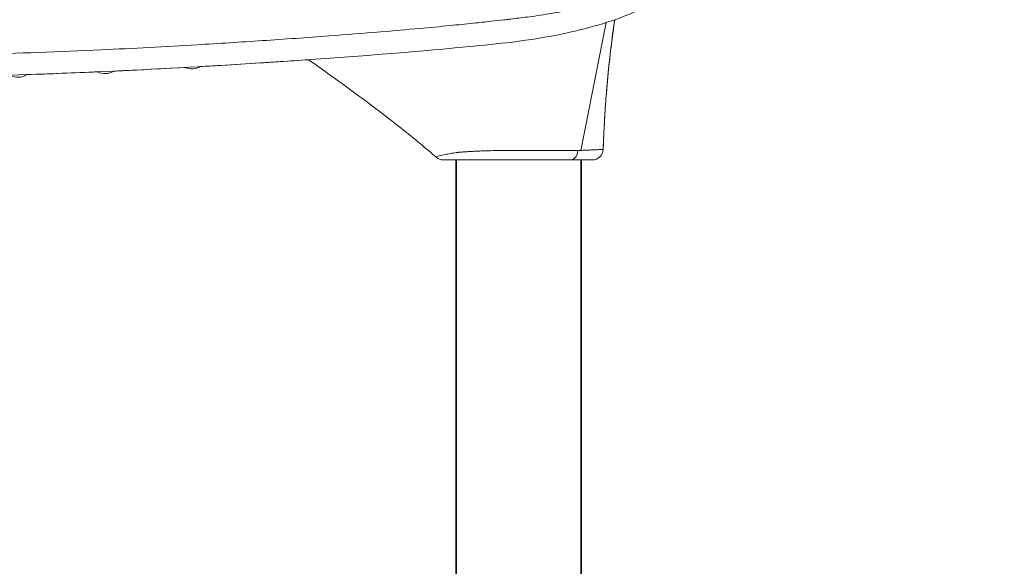
# Model space of a CAD drawing. Units: millimetres. Extents: x 27103 to 49058, y 7082 to 21499.
# Drawn here: x 35922 to 36825, y 10182 to 10683 of the extents above; entities that cross this region are included whole.
import ezdxf

# ---------------------------------------------------------------- set-up
doc = ezdxf.new("R2010")
doc.units = ezdxf.units.MM
doc.header["$MEASUREMENT"] = 0
doc.styles.get("Standard").update_dxf_attribs({"font": 'arial.ttf'})
doc.dimstyles.new('OLCU', dxfattribs={"dimtxt": 300, "dimasz": 150, "dimexe": 0.18, "dimexo": 0.0625, "dimgap": 50, "dimtad": 1, "dimdec": 0, "dimlfac": 0.1, "dimrnd": 5, "dimzin": 0, "dimdsep": 46, "dimtxsty": 'Standard', "dimcen": 0.09, "dimse1": 1, "dimse2": 1, "dimadec": 0, "dimazin": 0, "dimtfac": 1, "dimtdec": 0, "dimtofl": 0, "dimtmove": 0, "dimatfit": 3, "dimfxl": 1, "dimtolj": 1, "dimtzin": 0, "dimarcsym": 0})

# ---------------------------------------------------------------- blocks, each defined once
blk = doc.blocks.new('*D9')
at = {"color": 0, "lineweight": -2, "transparency": 16777216}
blk.add_line((28111.75, 11890.5), (38912.44, 11890.5), dxfattribs=at)
at = {"color": 0, "transparency": 16777216}
for points in [[(28111.75, 11915.5), (28111.75, 11865.5), (27961.75, 11890.5)], [(38912.44, 11915.5), (38912.44, 11865.5), (39062.44, 11890.5)]]:
    blk.add_solid(points, dxfattribs=at)
at = {"layer": 'Defpoints', "color": 0, "transparency": 16777216}
for p in [(39062.44, 11890.5), (39062.44, 8458.2), (27961.75, 7249.28)]:
    blk.add_point(p, dxfattribs=at)
at = {"color": 0, "transparency": 16777216, "insert": (33512.1, 12093.67), "char_height": 300, "attachment_point": 5}
blk.add_mtext('\\A1;1110', dxfattribs=at)

msp = doc.modelspace()

# ---------------------------------------------------------------- linework, layer by layer
at = {"color": 0, "linetype": 'Continuous', "lineweight": 18, "extrusion": (0, 1, -2.22045e-16)}
for p, q in [((36436.53, 10563.05), (36459.86, 10680.23)), ((36322.06, 9738.03), (36322.06, 10554.28)), ((36322.56, 9738.03), (36322.56, 10554.28)), ((36436.56, 9724.25), (36436.56, 10554.28)), ((36437.06, 9739.03), (36437.06, 10554.28))]:
    msp.add_line(p, q, dxfattribs=at)
at = {"color": 0, "linetype": 'Continuous', "lineweight": 18, "extrusion": (0, -2.22045e-16, -1)}
for centre, radius, start, end in [((-36000.39, 10648.39), 15, 237.83985, 296.95355), ((-36080.09, 10652.75), 15, 239.44162, 294.0678), ((-35920.58, 10645.07), 15, 237.20061, 299.01537), ((-36447.07, 10564.28), 10, 182.04731, 270)]:
    msp.add_arc(centre, radius, start, end, dxfattribs=at)
at = {"color": 0, "linetype": 'Continuous', "lineweight": 18}
for centre, start, end in [((36447.07, 10564.28), 270, 357.92418), ((36310.55, 10564.28), 228.60808, 270)]:
    msp.add_arc(centre, 10, start, end, dxfattribs=at)
at = {"color": 0, "linetype": 'Continuous', "lineweight": 18, "extrusion": (-7.00649e-46, -2.22045e-16, -1)}
msp.add_ellipse((36427.02, 10564.28), major_axis=(0, -10), ratio=0.696443, start_param=-1.441655, end_param=0, dxfattribs=at)
at = {"color": 0, "linetype": 'Continuous', "lineweight": 18}
for points, knots in [([(36551.75, 10869.02), (36551.75, 10869.02), (36551.75, 10868.8), (36551.75, 10867.5), (36551.74, 10865.88), (36551.72, 10861.68), (36551.71, 10859.38), (36551.65, 10853.57), (36551.61, 10849.94), (36551.48, 10842.22), (36551.41, 10838.34), (36551.22, 10829.79), (36551.1, 10825.17), (36550.76, 10815.33), (36550.53, 10810.11), (36549.74, 10797.82), (36549.11, 10790.58), (36547.55, 10779.19), (36546.93, 10775.27), (36545.77, 10769.36), (36545.36, 10767.4), (36544.54, 10763.65), (36544.15, 10761.81), (36543.38, 10758.7), (36543.05, 10757.46), (36542.37, 10755.19), (36542.03, 10754.17), (36540.77, 10750.74), (36539.69, 10748.3), (36536.92, 10743.29), (36535.23, 10740.75), (36532.41, 10737.25), (36531.63, 10736.34), (36528.79, 10733.21), (36526.45, 10730.94), (36521.97, 10727.12), (36520.07, 10725.62), (36516.3, 10722.83), (36514.51, 10721.62), (36508.94, 10718.12), (36504.96, 10715.98), (36497.17, 10712.3), (36493.41, 10710.71), (36485.73, 10707.7), (36481.82, 10706.29), (36472.5, 10703.18), (36467.09, 10701.54), (36455.13, 10698.19), (36448.51, 10696.49), (36435.96, 10693.58), (36430.07, 10692.32), (36417.72, 10689.92), (36411.3, 10688.79), (36401.43, 10687.2), (36397.99, 10686.68), (36391.52, 10685.77), (36388.5, 10685.36), (36380.41, 10684.35), (36375.49, 10683.78), (36369.13, 10683.05), (36367.58, 10682.87), (36362.12, 10682.24), (36358.21, 10681.8), (36348.84, 10680.76), (36343.38, 10680.17), (36330.83, 10678.85), (36323.73, 10678.13), (36307.39, 10676.52), (36298.14, 10675.65), (36276.87, 10673.71), (36264.83, 10672.66), (36237.12, 10670.36), (36221.44, 10669.13), (36185.35, 10666.42), (36164.93, 10664.99), (36124.59, 10662.29), (36104.67, 10661.03), (36055.47, 10658.11), (36026.18, 10656.55), (35958.75, 10653.45), (35920.6, 10652.06), (35869.61, 10650.69), (35856.84, 10650.38), (35825.72, 10649.75), (35807.4, 10649.46), (35763.01, 10648.98), (35736.93, 10648.87), (35673.88, 10648.98), (35636.91, 10649.35), (35575.13, 10650.44), (35550.31, 10651.01), (35501.89, 10652.51), (35478.29, 10653.42), (35434.49, 10655.54), (35414.3, 10656.69), (35390.71, 10658.29), (35387.29, 10658.52), (35377.97, 10659.19), (35372.07, 10659.63), (35360.4, 10660.54), (35354.52, 10661.01), (35341.38, 10662.16), (35334.32, 10662.87), (35320.46, 10664.43), (35313.64, 10665.27), (35298.79, 10667.28), (35290.79, 10668.48), (35273.18, 10671.38), (35263.64, 10673.13), (35244.89, 10676.93), (35235.7, 10678.99), (35218.64, 10683.18), (35210.73, 10685.28), (35199.13, 10688.58), (35195.34, 10689.7), (35187.07, 10692.22), (35182.63, 10693.63), (35174.33, 10696.38), (35170.45, 10697.71), (35162.55, 10700.52), (35158.53, 10702.01), (35148.54, 10705.9), (35142.63, 10708.37), (35133.18, 10712.78), (35129.58, 10714.58), (35124.36, 10717.43), (35122.67, 10718.39), (35119.37, 10720.3), (35117.75, 10721.26), (35114.16, 10723.45), (35112.22, 10724.68), (35107.39, 10727.84), (35104.6, 10729.77), (35098.57, 10734.21), (35095.47, 10736.74), (35089.98, 10741.8), (35087.6, 10744.32), (35083.69, 10749.06), (35082.1, 10751.29), (35080.41, 10754.08), (35080.08, 10754.66), (35079.23, 10756.21), (35078.74, 10757.16), (35077.55, 10759.57), (35076.91, 10760.99), (35075.88, 10763.24), (35075.48, 10764.11), (35074.62, 10765.92), (35074.17, 10766.89), (35073, 10769.43), (35072.3, 10771), (35070.75, 10774.6), (35069.93, 10776.62), (35068.51, 10780.25), (35067.9, 10781.87), (35066.44, 10785.84), (35065.62, 10788.18), (35063.83, 10793.56), (35062.9, 10796.55), (35061.09, 10802.68), (35060.23, 10805.79), (35058.39, 10812.89), (35057.49, 10816.75), (35056.51, 10821.38), (35056.3, 10822.41), (35055.77, 10825.19), (35055.48, 10826.92), (35054.97, 10830.18), (35054.75, 10831.73), (35054.23, 10835.77), (35053.96, 10838.19), (35053.44, 10843.47), (35053.21, 10846.26), (35052.79, 10851.67), (35052.61, 10854.2), (35052.31, 10858.69), (35052.19, 10860.65), (35051.99, 10864.17), (35051.91, 10865.65), (35051.78, 10868.24), (35051.74, 10869), (35051.74, 10869)], [-88.437267, -88.437267, -88.437267, -88.437267, -79.760669, -79.760669, -63.519607, -63.519607, -50.798407, -50.798407, -36.453391, -36.453391, -24.682985, -24.682985, -13.122343, -13.122343, -1.794721, -1.794721, 12.220222, 12.220222, 19.27395, 19.27395, 22.715808, 22.715808, 25.800826, 25.800826, 27.763416, 27.763416, 29.338536, 29.338536, 33.030853, 33.030853, 36.732479, 36.732479, 38.021645, 38.021645, 41.153789, 41.153789, 43.117092, 43.117092, 44.706573, 44.706573, 47.854828, 47.854828, 50.640225, 50.640225, 53.34512, 53.34512, 56.925234, 56.925234, 61.116254, 61.116254, 64.692547, 64.692547, 68.487399, 68.487399, 70.483732, 70.483732, 72.203522, 72.203522, 75.046536, 75.046536, 75.974781, 75.974781, 78.337955, 78.337955, 81.625549, 81.625549, 85.899422, 85.899422, 91.455457, 91.455457, 98.678301, 98.678301, 108.068, 108.068, 120.274607, 120.274607, 132.161737, 132.161737, 149.605736, 149.605736, 172.282934, 172.282934, 179.875295, 179.875295, 190.748527, 190.748527, 206.212823, 206.212823, 228.13707, 228.13707, 242.856346, 242.856346, 256.8743, 256.8743, 268.882527, 268.882527, 270.922752, 270.922752, 274.437345, 274.437345, 277.856024, 277.856024, 281.929254, 281.929254, 285.908047, 285.908047, 290.658706, 290.658706, 296.47527, 296.47527, 302.250011, 302.250011, 307.405889, 307.405889, 309.938073, 309.938073, 312.975535, 312.975535, 315.688343, 315.688343, 318.540189, 318.540189, 322.858402, 322.858402, 325.589568, 325.589568, 326.937333, 326.937333, 328.285098, 328.285098, 329.999096, 329.999096, 332.694849, 332.694849, 336.232549, 336.232549, 339.74871, 339.74871, 342.955246, 342.955246, 343.781849, 343.781849, 345.197057, 345.197057, 347.438869, 347.438869, 348.909395, 348.909395, 350.604335, 350.604335, 353.339865, 353.339865, 356.896053, 356.896053, 359.816404, 359.816404, 364.161446, 364.161446, 369.96138, 369.96138, 376.407369, 376.407369, 385.334118, 385.334118, 387.983839, 387.983839, 392.591055, 392.591055, 396.938892, 396.938892, 404.240588, 404.240588, 413.732794, 413.732794, 424.205838, 424.205838, 434.704071, 434.704071, 446.381888, 446.381888, 462.317106, 462.317106, 462.317106, 462.317106]), ([(36551.75, 10869.02), (36551.75, 10869.01), (36551.75, 10869), (36551.75, 10868.99), (36551.75, 10868.99), (36551.75, 10868.98), (36551.75, 10868.98), (36551.75, 10868.98), (36551.75, 10868.97), (36551.75, 10868.97), (36551.75, 10868.97), (36551.75, 10868.97), (36551.75, 10868.96), (36551.75, 10868.96), (36551.75, 10868.96), (36551.75, 10868.93), (36551.75, 10868.87), (36551.75, 10867.99), (36551.74, 10865.8), (36551.7, 10858.38), (36551.66, 10853.04), (36551.45, 10839.48), (36551.31, 10831.39), (36550.75, 10813.37), (36550.39, 10803.93), (36548.75, 10782.57), (36547.34, 10770.33), (36544.12, 10752.22), (36542.73, 10745.06), (36537.46, 10732.11), (36534.4, 10726.44), (36527.03, 10716.77), (36523.21, 10712.66), (36511.71, 10703), (36503.3, 10698.09), (36486.51, 10689.93), (36477.72, 10686.35), (36457.98, 10679.44), (36447, 10676.21), (36423.59, 10670.42), (36411.18, 10667.94), (36371.94, 10661.56), (36345.1, 10659.25), (36272.73, 10652.37), (36226.82, 10648.87), (36134.89, 10642.58), (36088.83, 10639.76), (35996.51, 10634.99), (35950.25, 10633.07), (35857.64, 10630.26), (35811.28, 10629.37), (35718.55, 10628.63), (35672.19, 10628.75), (35579.52, 10629.79), (35533.16, 10630.68), (35440.45, 10633.98), (35394.58, 10635.96), (35330.15, 10641.74), (35312.88, 10643.86), (35276, 10649.64), (35256.56, 10653.51), (35217.04, 10663.09), (35197.08, 10668.95), (35166.46, 10679.4), (35155.08, 10683.6), (35130.34, 10693.98), (35117.15, 10700.66), (35100.85, 10712.23), (35095.85, 10716.44), (35087.24, 10725.34), (35083.67, 10729.99), (35077.76, 10739.8), (35075.73, 10744.82), (35071.88, 10754.91), (35069.7, 10760.92), (35062.43, 10783.97), (35059.14, 10799.29), (35055.49, 10821.41), (35054.61, 10829.21), (35053.47, 10841.22), (35053.13, 10845.84), (35052.42, 10855.78), (35052.16, 10860.32), (35051.83, 10866.49), (35051.76, 10868.09), (35051.76, 10868.09)], [-88.437267, -88.437267, -88.437267, -88.437267, -88.43622, -88.43622, -88.43477, -88.43477, -88.433368, -88.433368, -88.431443, -88.431443, -88.427884, -88.427884, -88.417806, -88.417806, -88.350374, -88.350374, -83.170068, -83.170068, -61.017399, -61.017399, -37.533772, -37.533772, -15.009541, -15.009541, 3.717928, 3.717928, 22.969162, 22.969162, 31.362961, 31.362961, 37.312351, 37.312351, 41.788348, 41.788348, 48.325054, 48.325054, 54.603585, 54.603585, 61.814368, 61.814368, 69.390174, 69.390174, 85.346315, 85.346315, 112.88403, 112.88403, 140.421744, 140.421744, 167.959458, 167.959458, 195.497173, 195.497173, 223.034887, 223.034887, 250.572601, 250.572601, 278.110316, 278.110316, 288.386357, 288.386357, 300.44355, 300.44355, 313.751489, 313.751489, 321.902014, 321.902014, 332.087517, 332.087517, 337.371834, 337.371834, 342.614799, 342.614799, 348.225916, 348.225916, 357.57579, 357.57579, 384.155814, 384.155814, 402.24589, 402.24589, 417.263672, 417.263672, 439.790346, 439.790346, 462.31702, 462.31702, 462.31702, 462.31702]), ([(36467.44, 10682.75), (36466.99, 10679.43), (36466.54, 10676.11), (36465.04, 10664.59), (36464.04, 10656.37), (36462.12, 10639.04), (36461.23, 10629.93), (36459.84, 10613.72), (36459.31, 10606.64), (36458.45, 10593.41), (36458.09, 10587.26), (36457.51, 10575.38), (36457.27, 10569.65), (36457.06, 10563.92)], [26.835065, 26.835065, 26.835065, 26.835065, 36.98094, 36.98094, 62.045805, 62.045805, 89.754274, 89.754274, 111.098387, 111.098387, 129.595615, 129.595615, 146.786081, 146.786081, 146.786081, 146.786081]), ([(36467.61, 10682.81), (36467.08, 10679.09), (36466.58, 10675.38), (36464.88, 10662.51), (36463.76, 10653.36), (36461.75, 10634.8), (36460.85, 10625.38), (36459.48, 10608.6), (36458.96, 10601.23), (36458.16, 10588.11), (36457.85, 10582.35), (36457.39, 10572.37), (36457.22, 10568.14), (36457.07, 10563.92)], [26.69928, 26.69928, 26.69928, 26.69928, 38.063466, 38.063466, 66.022221, 66.022221, 94.601506, 94.601506, 116.787028, 116.787028, 134.079086, 134.079086, 146.766567, 146.766567, 146.766567, 146.766567]), ([(36087.71, 10639.84), (36112.23, 10641.25), (36136.73, 10642.78), (36169.78, 10644.96), (36178.36, 10645.54), (36186.95, 10646.13)], [793.174602, 793.174602, 793.174602, 793.174602, 807.824203, 807.824203, 812.966994, 812.966994, 812.966994, 812.966994]), ([(36303.93, 10556.78), (36301.79, 10558.67), (36299.64, 10560.53), (36292.06, 10567.02), (36286.59, 10571.56), (36274.9, 10581), (36268.67, 10585.88), (36255.01, 10596.46), (36247.52, 10602.14), (36230.27, 10615.02), (36220.49, 10622.18), (36202.78, 10634.93), (36194.87, 10640.56), (36186.94, 10646.14)], [0, 0, 0, 0, 10.000212, 10.000212, 35.041939, 35.041939, 63.012976, 63.012976, 96.331635, 96.331635, 139.255145, 139.255145, 173.659123, 173.659123, 173.659123, 173.659123]), ([(36008.37, 10635.69), (36013.22, 10635.91), (36018.07, 10636.15), (36039.95, 10637.21), (36056.97, 10638.11), (36073.97, 10639.06)], [777.395618, 777.395618, 777.395618, 777.395618, 780.286404, 780.286404, 790.439286, 790.439286, 790.439286, 790.439286]), ([(36433.92, 10562.99), (36432.41, 10562.96), (36430.83, 10562.93), (36426.99, 10562.87), (36424.7, 10562.84), (36417.41, 10562.79), (36412.12, 10562.79), (36403.29, 10562.84), (36399.88, 10562.87), (36393.08, 10562.92), (36389.7, 10562.95), (36381.6, 10563), (36376.92, 10563.02), (36368.26, 10563), (36364.28, 10562.97), (36357.4, 10562.87), (36354.45, 10562.8), (36349.36, 10562.67), (36347.19, 10562.6), (36343.43, 10562.45), (36341.82, 10562.38), (36339.04, 10562.25), (36337.85, 10562.19), (36335.78, 10562.08), (36334.89, 10562.03), (36333.42, 10561.94), (36332.82, 10561.9), (36331.64, 10561.82), (36331.05, 10561.78), (36330.22, 10561.73), (36329.98, 10561.71), (36329.15, 10561.66), (36328.53, 10561.6), (36327.58, 10561.52), (36327.27, 10561.5), (36326.68, 10561.47), (36326.4, 10561.46), (36325.95, 10561.44), (36325.75, 10561.44), (36325.32, 10561.41), (36325.09, 10561.38), (36324.55, 10561.28), (36324.34, 10561.25), (36323.91, 10561.19), (36323.71, 10561.17), (36322.72, 10561.04), (36321.94, 10560.93), (36319.22, 10560.52), (36317.39, 10560.22), (36314.14, 10559.64), (36312.69, 10559.35), (36308.81, 10558.55), (36306.91, 10558.09), (36304.47, 10557.38), (36303.88, 10557.11), (36303.87, 10556.86), (36303.89, 10556.82), (36303.93, 10556.78)], [-59.078994, -59.078994, -59.078994, -59.078994, -58.340591, -58.340591, -57.35412, -57.35412, -55.322707, -55.322707, -54.088595, -54.088595, -52.890966, -52.890966, -51.234533, -51.234533, -49.795854, -49.795854, -48.689177, -48.689177, -47.837888, -47.837888, -47.18305, -47.18305, -46.679328, -46.679328, -46.29185, -46.29185, -46.026258, -46.026258, -45.75702, -45.75702, -45.639599, -45.639599, -45.359706, -45.359706, -45.203586, -45.203586, -45.047466, -45.047466, -44.92312, -44.92312, -44.798774, -44.798774, -44.693363, -44.693363, -44.587951, -44.587951, -44.181514, -44.181514, -43.123334, -43.123334, -42.097719, -42.097719, -40.013847, -40.013847, -38.00739, -38.00739, -37.610236, -37.610236, -37.610236, -37.610236]), ([(36436.53, 10563.05), (36436.43, 10563.05), (36436.33, 10563.05), (36435.47, 10563.03), (36434.71, 10563.01), (36433.92, 10562.99)], [-1.7546366, -1.7546366, -1.7546366, -1.7546366, -1.7052583, -1.7052583, -1.323025, -1.323025, -1.323025, -1.323025]), ([(36457.06, 10563.92), (36457.06, 10563.93), (36457.06, 10563.93), (36457.05, 10563.93), (36457.03, 10563.93), (36456.92, 10563.94), (36456.8, 10563.94), (36456.25, 10563.92), (36455.61, 10563.89), (36454.16, 10563.82), (36453.5, 10563.79), (36452.11, 10563.72), (36451.41, 10563.68), (36449.65, 10563.59), (36448.56, 10563.54), (36445.77, 10563.41), (36444, 10563.33), (36440.92, 10563.2), (36439.7, 10563.16), (36437.85, 10563.09), (36437.19, 10563.07), (36436.53, 10563.05)], [-8.620691, -8.620691, -8.620691, -8.620691, -8.544251, -8.544251, -8.204936, -8.204936, -7.631388, -7.631388, -6.320735, -6.320735, -5.49218, -5.49218, -4.804906, -4.804906, -3.921861, -3.921861, -2.766818, -2.766818, -2.087492, -2.087492, -1.754637, -1.754637, -1.754637, -1.754637]), ([(36310.55, 10554.28), (36310.55, 10554.28), (36310.57, 10554.28), (36310.83, 10554.28), (36311.61, 10554.28), (36314.32, 10554.28), (36316.31, 10554.28), (36320.1, 10554.28), (36321.48, 10554.28), (36324.54, 10554.28), (36326.22, 10554.28), (36328.7, 10554.28), (36329.41, 10554.28), (36330.32, 10554.28), (36330.5, 10554.28), (36330.88, 10554.28), (36331.07, 10554.28), (36331.49, 10554.28), (36331.72, 10554.28), (36332.18, 10554.28), (36332.4, 10554.28), (36332.92, 10554.28), (36333.2, 10554.28), (36333.77, 10554.28), (36334.05, 10554.28), (36334.85, 10554.28), (36335.38, 10554.28), (36336.14, 10554.28), (36336.36, 10554.28), (36337.1, 10554.28), (36337.62, 10554.28), (36338.67, 10554.28), (36339.2, 10554.28), (36340.51, 10554.28), (36341.29, 10554.28), (36343.13, 10554.28), (36344.18, 10554.28), (36346.65, 10554.28), (36348.07, 10554.28), (36351.39, 10554.28), (36353.31, 10554.28), (36357.8, 10554.28), (36360.4, 10554.28), (36366.47, 10554.28), (36369.97, 10554.28), (36377.57, 10554.28), (36381.68, 10554.28), (36388.73, 10554.28), (36391.68, 10554.28), (36397.59, 10554.28), (36400.55, 10554.28), (36408.19, 10554.28), (36412.76, 10554.28), (36419.05, 10554.28), (36421.03, 10554.28), (36424.34, 10554.28), (36425.71, 10554.28), (36427.02, 10554.28)], [37.610236, 37.610236, 37.610236, 37.610236, 38.00739, 38.00739, 40.013847, 40.013847, 42.097719, 42.097719, 43.123334, 43.123334, 44.181514, 44.181514, 44.587951, 44.587951, 44.693363, 44.693363, 44.798774, 44.798774, 44.92312, 44.92312, 45.047466, 45.047466, 45.203586, 45.203586, 45.359706, 45.359706, 45.639599, 45.639599, 45.75702, 45.75702, 46.026258, 46.026258, 46.29185, 46.29185, 46.679328, 46.679328, 47.18305, 47.18305, 47.837888, 47.837888, 48.689177, 48.689177, 49.795854, 49.795854, 51.234533, 51.234533, 52.890966, 52.890966, 54.088595, 54.088595, 55.322707, 55.322707, 57.35412, 57.35412, 58.340591, 58.340591, 59.078994, 59.078994, 59.078994, 59.078994]), ([(36427.02, 10554.28), (36427.7, 10554.28), (36428.36, 10554.28), (36429.66, 10554.28), (36430.29, 10554.28), (36431.99, 10554.28), (36433.03, 10554.28), (36435.7, 10554.28), (36437.23, 10554.28), (36439.65, 10554.28), (36440.61, 10554.28), (36442.13, 10554.28), (36442.74, 10554.28), (36443.96, 10554.28), (36444.54, 10554.28), (36445.8, 10554.28), (36446.36, 10554.28), (36446.84, 10554.28), (36446.94, 10554.28), (36447.04, 10554.28), (36447.06, 10554.28), (36447.07, 10554.28), (36447.07, 10554.28), (36447.07, 10554.28)], [1.323025, 1.323025, 1.323025, 1.323025, 1.705258, 1.705258, 2.087492, 2.087492, 2.766818, 2.766818, 3.921861, 3.921861, 4.804906, 4.804906, 5.49218, 5.49218, 6.320735, 6.320735, 7.631388, 7.631388, 8.204936, 8.204936, 8.544251, 8.544251, 8.620691, 8.620691, 8.620691, 8.620691])]:
    msp.add_open_spline(points, degree=3, knots=knots, dxfattribs=at)
for points in [[(35928.71, 10632.47), (35950.35, 10633.21), (35971.99, 10634.06), (35993.6, 10635.02)], [(36457.07, 10563.92), (36457.07, 10563.92), (36457.06, 10563.92), (36457.06, 10563.91)], [(36447.07, 10554.28), (36447.07, 10554.28), (36447.07, 10554.28), (36447.07, 10554.28)]]:
    msp.add_open_spline(points, degree=3, dxfattribs=at)

# ---------------------------------------------------------------- dimensions: what is measured, and where the dimension line sits
dim = msp.add_linear_dim(base=(39062.44, 11890.5), p1=(27961.75, 7249.28), p2=(39062.44, 8458.2), dimstyle='OLCU')
dim.commit()
dim.dimension.update_dxf_attribs({"geometry": '*D9', "text_midpoint": (33512.1, 12093.67)})

doc.saveas('drawing.dxf')
